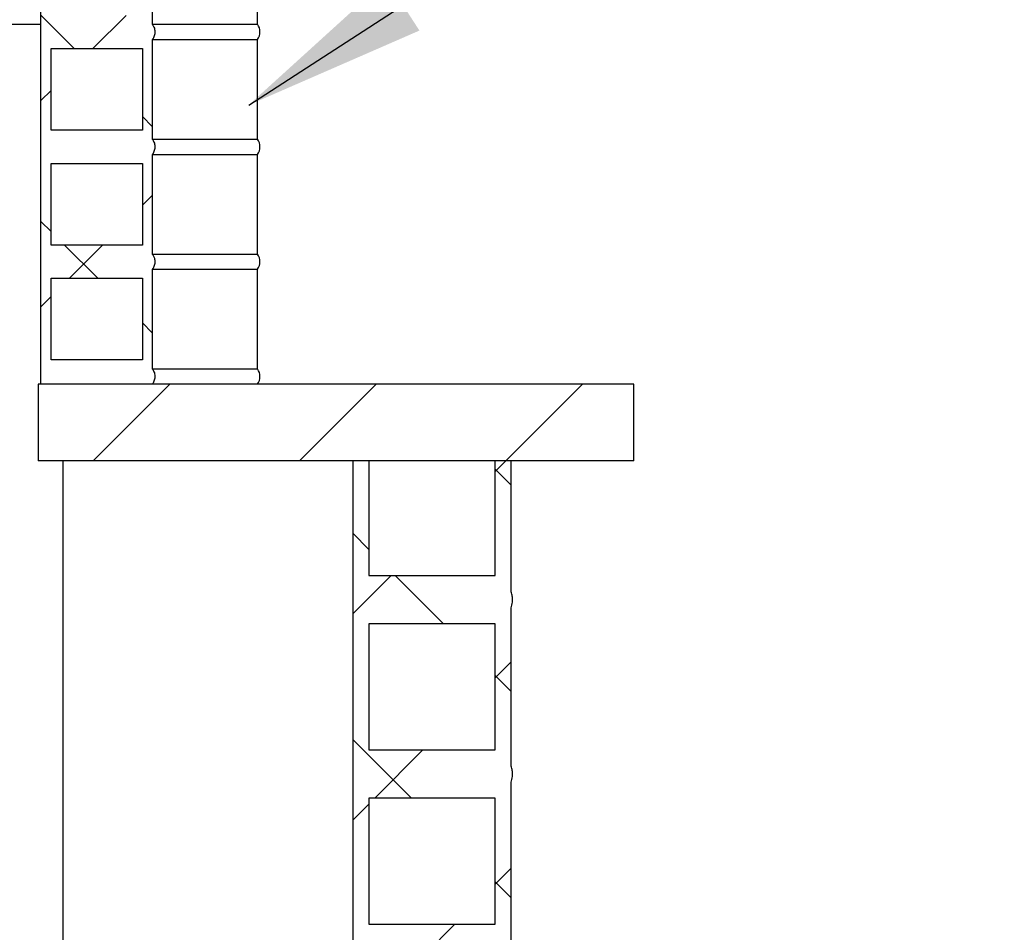
# Model space of a CAD drawing. Units: millimetres. Extents: x 500 to 20502, y 500 to 14350.
# Drawn here: x 6329 to 7400, y 9937 to 10930 of the extents above; entities that cross this region are included whole.
import ezdxf

# ---------------------------------------------------------------- set-up
doc = ezdxf.new("R2010")
doc.units = ezdxf.units.MM
doc.header["$LTSCALE"] = 50
doc.linetypes.add('SLD-Solid', pattern=[0])
doc.styles.get("Standard").update_dxf_attribs({"font": 'arial.ttf'})
doc.dimstyles.new('SLDDIMSTYLE0', dxfattribs={"dimtxt": 0.18, "dimasz": 200, "dimexe": 0, "dimexo": 0.0625, "dimgap": 0, "dimtad": 0, "dimtih": 1, "dimtoh": 1, "dimdec": 0, "dimrnd": 1e-09, "dimzin": 0, "dimdsep": 46, "dimtxsty": 'Standard', "dimsah": 1, "dimcen": 0.09, "dimadec": 0, "dimazin": 0, "dimtfac": 200, "dimtdec": 0, "dimtofl": 0, "dimtmove": 0, "dimatfit": 3, "dimfxl": 1, "dimfrac": 2, "dimtolj": 1, "dimtzin": 0, "dimarcsym": 0})
pattern_1 = [(45, (0, 0), (-112.2532015133644, 112.2532015133644), []), (135, (0, 0), (-112.2532015133644, -112.2532015133644), [])]

msp = doc.modelspace()

# ---------------------------------------------------------------- hatches: boundary and pattern name
at = {"linetype": 'SLD-Solid', "lineweight": 18}
h = msp.add_hatch(dxfattribs=at)
h.set_pattern_fill('ANSI37', scale=50, style=0)
h.set_pattern_definition(pattern_1)
edge = h.paths.add_edge_path(flags=0)
edge.add_line((6473.308896696199, 11300.14407370757), (6473.308896696199, 11408.4774070409))
edge.add_spline(control_points=[(6473.308896696199, 11408.4774070409), (6473.345863840552, 11408.52686175452), (6473.382523944256, 11408.57654748234), (6473.418871660043, 11408.62645922462), (6474.311619840889, 11409.85235791345), (6475.022865735667, 11411.23554096749), (6475.484307002816, 11412.68015124941), (6475.949494946242, 11414.13649105676), (6476.17115467599, 11415.69362986055), (6476.124480645109, 11417.22174863605), (6476.075762038457, 11418.81680730427), (6475.732710038186, 11420.42589291912), (6475.136322713523, 11421.90606446887), (6474.673144794194, 11423.05562407605), (6474.050922085473, 11424.15139077879), (6473.308896696199, 11425.14407370757)], knot_values=[0.0003853254480857597, 0.0003853254480857597, 0.0003853254480857597, 0.0003853254480857597, 0.0004519664686469107, 0.0004519664686469107, 0.0004519664686469107, 0.002109052760087568, 0.002109052760087568, 0.002109052760087568, 0.003781574153055071, 0.003781574153055071, 0.003781574153055071, 0.005529448355301513, 0.005529448355301513, 0.005529448355301513, 0.006884185613876805, 0.006884185613876805, 0.006884185613876805, 0.006884185613876805], weights=[1, 1, 1, 1, 1, 1, 1, 1, 1, 1, 1, 1, 1, 1, 1, 1], degree=3, periodic=0)
edge.add_line((6473.308896696199, 11425.14407370757), (6473.308896696199, 11533.4774070409))
edge.add_line((6473.308896696199, 11533.4774070409), (6352.111368472089, 11533.4774070409))
edge.add_line((6352.111368472089, 11533.4774070409), (6352.111368471941, 10533.4774070409))
edge.add_line((6352.111368471941, 10533.4774070409), (6473.30889669619, 10533.4774070409))
edge.add_spline(control_points=[(6473.30889669619, 10533.4774070409), (6473.345863840541, 10533.52686175452), (6473.382523944246, 10533.57654748234), (6473.418871660033, 10533.62645922462), (6474.311619840879, 10534.85235791345), (6475.022865735657, 10536.23554096748), (6475.484307002805, 10537.68015124941), (6475.949494946231, 10539.13649105676), (6476.171154675981, 10540.69362986055), (6476.124480645099, 10542.22174863605), (6476.075762038448, 10543.81680730427), (6475.732710038176, 10545.42589291912), (6475.136322713513, 10546.90606446887), (6474.673144794184, 10548.05562407605), (6474.050922085464, 10549.15139077879), (6473.30889669619, 10550.14407370756)], knot_values=[0.0003853254480854473, 0.0003853254480854473, 0.0003853254480854473, 0.0003853254480854473, 0.0004519664686468415, 0.0004519664686468415, 0.0004519664686468415, 0.002109052760087477, 0.002109052760087477, 0.002109052760087477, 0.003781574153055028, 0.003781574153055028, 0.003781574153055028, 0.005529448355301439, 0.005529448355301439, 0.005529448355301439, 0.006884185613876973, 0.006884185613876973, 0.006884185613876973, 0.006884185613876973], weights=[1, 1, 1, 1, 1, 1, 1, 1, 1, 1, 1, 1, 1, 1, 1, 1], degree=3, periodic=0)
edge.add_line((6473.30889669619, 10550.14407370756), (6473.30889669619, 10658.4774070409))
edge.add_spline(control_points=[(6473.30889669619, 10658.4774070409), (6473.345863840544, 10658.52686175452), (6473.382523944248, 10658.57654748234), (6473.418871660035, 10658.62645922462), (6474.311619840881, 10659.85235791345), (6475.022865735659, 10661.23554096748), (6475.484307002807, 10662.68015124941), (6475.949494946234, 10664.13649105676), (6476.171154675982, 10665.69362986055), (6476.124480645101, 10667.22174863605), (6476.075762038449, 10668.81680730427), (6475.732710038177, 10670.42589291912), (6475.136322713515, 10671.90606446887), (6474.673144794186, 10673.05562407605), (6474.050922085466, 10674.15139077879), (6473.30889669619, 10675.14407370756)], knot_values=[0.0003853254480854478, 0.0003853254480854478, 0.0003853254480854478, 0.0003853254480854478, 0.0004519664686469107, 0.0004519664686469107, 0.0004519664686469107, 0.002109052760087565, 0.002109052760087565, 0.002109052760087565, 0.003781574153055066, 0.003781574153055066, 0.003781574153055066, 0.005529448355301463, 0.005529448355301463, 0.005529448355301463, 0.006884185613876996, 0.006884185613876996, 0.006884185613876996, 0.006884185613876996], weights=[1, 1, 1, 1, 1, 1, 1, 1, 1, 1, 1, 1, 1, 1, 1, 1], degree=3, periodic=0)
edge.add_line((6473.308896696192, 10675.14407370756), (6473.308896696192, 10783.4774070409))
edge.add_spline(control_points=[(6473.308896696192, 10783.4774070409), (6473.345863840545, 10783.52686175452), (6473.38252394425, 10783.57654748234), (6473.418871660037, 10783.62645922462), (6474.311619840885, 10784.85235791345), (6475.022865735662, 10786.23554096749), (6475.48430700281, 10787.68015124941), (6475.949494946237, 10789.13649105676), (6476.171154675984, 10790.69362986056), (6476.124480645102, 10792.22174863605), (6476.075762038451, 10793.81680730427), (6475.732710038179, 10795.42589291912), (6475.136322713516, 10796.90606446887), (6474.673144794187, 10798.05562407605), (6474.050922085467, 10799.15139077879), (6473.308896696192, 10800.14407370757)], knot_values=[0.0003853254480856206, 0.0003853254480856206, 0.0003853254480856206, 0.0003853254480856206, 0.0004519664686478823, 0.0004519664686478823, 0.0004519664686478823, 0.002109052760089331, 0.002109052760089331, 0.002109052760089331, 0.003781574153056769, 0.003781574153056769, 0.003781574153056769, 0.005529448355302294, 0.005529448355302294, 0.005529448355302294, 0.006884185613876903, 0.006884185613876903, 0.006884185613876903, 0.006884185613876903], weights=[1, 1, 1, 1, 1, 1, 1, 1, 1, 1, 1, 1, 1, 1, 1, 1], degree=3, periodic=0)
edge.add_line((6473.308896696193, 10800.14407370757), (6473.308896696193, 10908.4774070409))
edge.add_spline(control_points=[(6473.308896696193, 10908.4774070409), (6473.345863840546, 10908.52686175452), (6473.382523944251, 10908.57654748234), (6473.41887166004, 10908.62645922462), (6474.311619840886, 10909.85235791345), (6475.022865735664, 10911.23554096749), (6475.484307002812, 10912.68015124941), (6475.949494946239, 10914.13649105676), (6476.171154675986, 10915.69362986056), (6476.124480645104, 10917.22174863605), (6476.075762038452, 10918.81680730427), (6475.73271003818, 10920.42589291912), (6475.136322713518, 10921.90606446887), (6474.673144794188, 10923.05562407605), (6474.050922085468, 10924.15139077879), (6473.308896696193, 10925.14407370757)], knot_values=[0.0003853254480853782, 0.0003853254480853782, 0.0003853254480853782, 0.0003853254480853782, 0.0004519664686479513, 0.0004519664686479513, 0.0004519664686479513, 0.00210905276008939, 0.00210905276008939, 0.00210905276008939, 0.003781574153056817, 0.003781574153056817, 0.003781574153056817, 0.005529448355302411, 0.005529448355302411, 0.005529448355302411, 0.006884185613876935, 0.006884185613876935, 0.006884185613876935, 0.006884185613876935], weights=[1, 1, 1, 1, 1, 1, 1, 1, 1, 1, 1, 1, 1, 1, 1, 1], degree=3, periodic=0)
edge.add_line((6473.308896696195, 10925.14407370757), (6473.308896696196, 11033.4774070409))
edge.add_spline(control_points=[(6473.308896696195, 11033.4774070409), (6473.345863840546, 11033.52686175452), (6473.38252394425, 11033.57654748234), (6473.418871660037, 11033.62645922462), (6474.311619840885, 11034.85235791345), (6475.022865735664, 11036.23554096748), (6475.484307002812, 11037.68015124941), (6475.949494946239, 11039.13649105676), (6476.171154675987, 11040.69362986055), (6476.124480645105, 11042.22174863605), (6476.075762038455, 11043.81680730427), (6475.732710038184, 11045.42589291912), (6475.136322713522, 11046.90606446887), (6474.673144794192, 11048.05562407605), (6474.050922085471, 11049.15139077879), (6473.308896696196, 11050.14407370757)], knot_values=[0.0003853254480858983, 0.0003853254480858983, 0.0003853254480858983, 0.0003853254480858983, 0.0004519664686469797, 0.0004519664686469797, 0.0004519664686469797, 0.002109052760088734, 0.002109052760088734, 0.002109052760088734, 0.003781574153056266, 0.003781574153056266, 0.003781574153056266, 0.00552944835530168, 0.00552944835530168, 0.00552944835530168, 0.006884185613877958, 0.006884185613877958, 0.006884185613877958, 0.006884185613877958], weights=[1, 1, 1, 1, 1, 1, 1, 1, 1, 1, 1, 1, 1, 1, 1, 1], degree=3, periodic=0)
edge.add_line((6473.308896696196, 11050.14407370757), (6473.308896696198, 11158.4774070409))
edge.add_spline(control_points=[(6473.308896696198, 11158.4774070409), (6473.345863840549, 11158.52686175452), (6473.382523944253, 11158.57654748234), (6473.418871660039, 11158.62645922462), (6474.311619840886, 11159.85235791345), (6475.022865735665, 11161.23554096748), (6475.484307002815, 11162.68015124941), (6475.949494946241, 11164.13649105676), (6476.171154675989, 11165.69362986055), (6476.124480645107, 11167.22174863605), (6476.075762038457, 11168.81680730427), (6475.732710038184, 11170.42589291912), (6475.136322713522, 11171.90606446887), (6474.673144794192, 11173.05562407605), (6474.050922085473, 11174.15139077879), (6473.308896696198, 11175.14407370757)], knot_values=[0.000385325448085448, 0.000385325448085448, 0.000385325448085448, 0.000385325448085448, 0.0004519664686458008, 0.0004519664686458008, 0.0004519664686458008, 0.002109052760087595, 0.002109052760087595, 0.002109052760087595, 0.003781574153055095, 0.003781574153055095, 0.003781574153055095, 0.005529448355301533, 0.005529448355301533, 0.005529448355301533, 0.006884185613877086, 0.006884185613877086, 0.006884185613877086, 0.006884185613877086], weights=[1, 1, 1, 1, 1, 1, 1, 1, 1, 1, 1, 1, 1, 1, 1, 1], degree=3, periodic=0)
edge.add_line((6473.308896696198, 11175.14407370757), (6473.308896696199, 11283.4774070409))
edge.add_spline(control_points=[(6473.308896696199, 11283.4774070409), (6473.34586384055, 11283.52686175452), (6473.382523944254, 11283.57654748234), (6473.418871660042, 11283.62645922462), (6474.311619840889, 11284.85235791345), (6475.022865735667, 11286.23554096749), (6475.484307002815, 11287.68015124941), (6475.949494946242, 11289.13649105676), (6476.17115467599, 11290.69362986055), (6476.124480645109, 11292.22174863605), (6476.075762038457, 11293.81680730427), (6475.732710038184, 11295.42589291912), (6475.136322713523, 11296.90606446887), (6474.673144794194, 11298.05562407605), (6474.050922085473, 11299.15139077879), (6473.308896696199, 11300.14407370757)], knot_values=[0.0003853254480854473, 0.0003853254480854473, 0.0003853254480854473, 0.0003853254480854473, 0.0004519664686468415, 0.0004519664686468415, 0.0004519664686468415, 0.00210905276008751, 0.00210905276008751, 0.00210905276008751, 0.003781574153055025, 0.003781574153055025, 0.003781574153055025, 0.005529448355301479, 0.005529448355301479, 0.005529448355301479, 0.006884185613876914, 0.006884185613876914, 0.006884185613876914, 0.006884185613876914], weights=[1, 1, 1, 1, 1, 1, 1, 1, 1, 1, 1, 1, 1, 1, 1, 1], degree=3, periodic=0)
h.paths.add_polyline_path([(6462.545012108305, 11434.86629592979), (6363.112456582365, 11434.86629592979), (6363.112456582365, 11523.75518481868), (6462.545012108303, 11523.75518481868)], flags=0)
h.paths.add_polyline_path([(6462.545012108303, 11309.86629592979), (6363.112456582365, 11309.86629592979), (6363.112456582364, 11398.75518481868), (6462.545012108303, 11398.75518481868)], flags=0)
h.paths.add_polyline_path([(6462.545012108303, 11184.86629592979), (6363.112456582364, 11184.86629592979), (6363.112456582364, 11273.75518481868), (6462.545012108303, 11273.75518481868)], flags=0)
h.paths.add_polyline_path([(6462.545012108302, 11059.86629592979), (6363.112456582362, 11059.86629592979), (6363.112456582362, 11148.75518481868), (6462.545012108302, 11148.75518481868)], flags=0)
h.paths.add_polyline_path([(6462.545012108299, 10934.86629592979), (6363.112456582361, 10934.86629592979), (6363.112456582361, 11023.75518481868), (6462.5450121083, 11023.75518481868)], flags=0)
h.paths.add_polyline_path([(6462.545012108298, 10809.86629592979), (6363.112456582359, 10809.86629592979), (6363.112456582359, 10898.75518481868), (6462.545012108298, 10898.75518481868)], flags=0)
h.paths.add_polyline_path([(6462.545012108297, 10684.86629592979), (6363.112456582358, 10684.86629592979), (6363.112456582358, 10773.75518481868), (6462.545012108297, 10773.75518481868)], flags=0)
h.paths.add_polyline_path([(6462.545012108295, 10559.86629592979), (6363.112456582355, 10559.86629592979), (6363.112456582355, 10648.75518481868), (6462.545012108295, 10648.75518481868)], flags=0)
h = msp.add_hatch(dxfattribs=at)
h.set_pattern_fill('ANSI34', scale=50, style=0)
h.set_pattern_definition([(45, (0, 0), (-673.5192090801866, 673.5192090801866), []), (45, (224.5065, 0), (-673.5192090801866, 673.5192090801866), []), (45, (449.013, 0), (-673.5192090801866, 673.5192090801866), []), (45, (673.52, 0), (-673.5192090801866, 673.5192090801866), [])])
h.paths.add_polyline_path([(6348.963105968386, 10450.14407370756), (6997.107638077353, 10450.14407370756), (6997.107638077353, 10533.4774070409), (6348.963105968386, 10533.4774070409)], flags=0)
h = msp.add_hatch(dxfattribs=at)
h.set_pattern_fill('ANSI37', scale=50, style=0)
h.set_pattern_definition(pattern_1)
edge = h.paths.add_edge_path(flags=0)
edge.add_spline(control_points=[(6863.742953417415, 10290.14407370756), (6864.433012544444, 10292.08002169982), (6864.895629923963, 10294.11214639401), (6865.111568405988, 10296.15602672307), (6865.418039309605, 10299.05680589617), (6865.227877807572, 10302.05050781958), (6864.556847604229, 10304.88919813239), (6864.336570624413, 10305.82104609636), (6864.064447181961, 10306.74212895586), (6863.742953417416, 10307.64407370757)], knot_values=[0.02614507189872338, 0.02614507189872338, 0.02614507189872338, 0.02614507189872338, 0.02836196856636826, 0.02836196856636826, 0.02836196856636826, 0.03151224730156654, 0.03151224730156654, 0.03151224730156654, 0.03253971814244447, 0.03253971814244447, 0.03253971814244447, 0.03253971814244447], weights=[1, 1, 1, 1, 1, 1, 1, 1, 1, 1], degree=3, periodic=0)
edge.add_line((6863.742953417418, 10307.64407370757), (6863.742953417418, 10450.14407370756))
edge.add_line((6863.742953417418, 10450.14407370756), (6846.238542777033, 10450.14407370756))
edge.add_line((6846.238542777033, 10450.14407370756), (6846.238542777033, 10325.14407370756))
edge.add_line((6846.238542777033, 10325.14407370756), (6708.979006965274, 10325.14407370756))
edge.add_line((6708.979006965274, 10325.14407370756), (6708.979006965274, 10450.14407370756))
edge.add_line((6708.979006965274, 10450.14407370756), (6691.473869536278, 10450.14407370756))
edge.add_line((6691.473869536278, 10450.14407370756), (6691.473869536078, 4977.921851485343))
edge.add_line((6691.473869536078, 4977.921851485343), (6863.742953417361, 4977.921851485343))
edge.add_spline(control_points=[(6863.742953417361, 4977.921851485343), (6864.433012544389, 4979.857799477595), (6864.895629923907, 4981.889924171793), (6865.111568405932, 4983.933804500844), (6865.418039309549, 4986.834583673942), (6865.227877807517, 4989.828285597361), (6864.556847604175, 4992.666975910173), (6864.336570624358, 4993.598823874136), (6864.064447181906, 4994.519906733634), (6863.742953417361, 4995.421851485343)], knot_values=[0.02614507189872343, 0.02614507189872343, 0.02614507189872343, 0.02614507189872343, 0.02836196856636833, 0.02836196856636833, 0.02836196856636833, 0.03151224730156661, 0.03151224730156661, 0.03151224730156661, 0.03253971814244458, 0.03253971814244458, 0.03253971814244458, 0.03253971814244458], weights=[1, 1, 1, 1, 1, 1, 1, 1, 1, 1], degree=3, periodic=0)
edge.add_line((6863.742953417363, 4995.421851485343), (6863.742953417363, 5167.644073707567))
edge.add_spline(control_points=[(6863.742953417363, 5167.644073707567), (6864.433012544391, 5169.58002169982), (6864.89562992391, 5171.612146394015), (6865.111568405935, 5173.656026723067), (6865.418039309552, 5176.556805896167), (6865.22787780752, 5179.550507819586), (6864.556847604176, 5182.389198132398), (6864.336570624359, 5183.32104609636), (6864.064447181909, 5184.242128955859), (6863.742953417363, 5185.144073707567)], knot_values=[0.02614507189872322, 0.02614507189872322, 0.02614507189872322, 0.02614507189872322, 0.02836196856636811, 0.02836196856636811, 0.02836196856636811, 0.03151224730156638, 0.03151224730156638, 0.03151224730156638, 0.03253971814244431, 0.03253971814244431, 0.03253971814244431, 0.03253971814244431], weights=[1, 1, 1, 1, 1, 1, 1, 1, 1, 1], degree=3, periodic=0)
edge.add_line((6863.742953417363, 5185.144073707567), (6863.742953417365, 5357.366295929789))
edge.add_spline(control_points=[(6863.742953417363, 5357.366295929789), (6864.433012544392, 5359.302243922041), (6864.895629923912, 5361.334368616239), (6865.111568405938, 5363.378248945291), (6865.418039309554, 5366.279028118392), (6865.22787780752, 5369.27273004181), (6864.556847604178, 5372.111420354622), (6864.33657062436, 5373.043268318582), (6864.06444718191, 5373.964351178081), (6863.742953417365, 5374.866295929789)], knot_values=[0.02614507189872214, 0.02614507189872214, 0.02614507189872214, 0.02614507189872214, 0.02836196856636789, 0.02836196856636789, 0.02836196856636789, 0.03151224730156615, 0.03151224730156615, 0.03151224730156615, 0.03253971814244316, 0.03253971814244316, 0.03253971814244316, 0.03253971814244316], weights=[1, 1, 1, 1, 1, 1, 1, 1, 1, 1], degree=3, periodic=0)
edge.add_line((6863.742953417365, 5374.866295929789), (6863.742953417366, 5547.08851815201))
edge.add_spline(control_points=[(6863.742953417366, 5547.08851815201), (6864.433012544395, 5549.024466144263), (6864.895629923913, 5551.056590838459), (6865.111568405939, 5553.10047116751), (6865.418039309555, 5556.00125034061), (6865.227877807522, 5558.994952264029), (6864.556847604181, 5561.833642576841), (6864.336570624363, 5562.765490540804), (6864.064447181912, 5563.686573400302), (6863.742953417368, 5564.588518152011)], knot_values=[0.026145071898723, 0.026145071898723, 0.026145071898723, 0.026145071898723, 0.02836196856636786, 0.02836196856636786, 0.02836196856636786, 0.03151224730156607, 0.03151224730156607, 0.03151224730156607, 0.03253971814244402, 0.03253971814244402, 0.03253971814244402, 0.03253971814244402], weights=[1, 1, 1, 1, 1, 1, 1, 1, 1, 1], degree=3, periodic=0)
edge.add_line((6863.742953417368, 5564.588518152011), (6863.742953417368, 5736.810740374232))
edge.add_spline(control_points=[(6863.742953417368, 5736.810740374232), (6864.433012544397, 5738.746688366485), (6864.895629923916, 5740.778813060681), (6865.11156840594, 5742.822693389735), (6865.418039309558, 5745.723472562834), (6865.227877807524, 5748.717174486253), (6864.556847604182, 5751.555864799066), (6864.336570624365, 5752.487712763025), (6864.064447181914, 5753.408795622524), (6863.742953417369, 5754.310740374232)], knot_values=[0.02614507189872226, 0.02614507189872226, 0.02614507189872226, 0.02614507189872226, 0.02836196856636802, 0.02836196856636802, 0.02836196856636802, 0.0315122473015663, 0.0315122473015663, 0.0315122473015663, 0.03253971814244332, 0.03253971814244332, 0.03253971814244332, 0.03253971814244332], weights=[1, 1, 1, 1, 1, 1, 1, 1, 1, 1], degree=3, periodic=0)
edge.add_line((6863.742953417369, 5754.310740374232), (6863.742953417371, 5926.532962596453))
edge.add_spline(control_points=[(6863.742953417371, 5926.532962596453), (6864.433012544398, 5928.468910588706), (6864.895629923917, 5930.501035282902), (6865.111568405943, 5932.544915611954), (6865.418039309559, 5935.445694785053), (6865.227877807527, 5938.439396708472), (6864.556847604184, 5941.278087021285), (6864.336570624368, 5942.209934985247), (6864.064447181915, 5943.131017844746), (6863.742953417371, 5944.032962596454)], knot_values=[0.02614507189872323, 0.02614507189872323, 0.02614507189872323, 0.02614507189872323, 0.02836196856636812, 0.02836196856636812, 0.02836196856636812, 0.0315122473015664, 0.0315122473015664, 0.0315122473015664, 0.03253971814244432, 0.03253971814244432, 0.03253971814244432, 0.03253971814244432], weights=[1, 1, 1, 1, 1, 1, 1, 1, 1, 1], degree=3, periodic=0)
edge.add_line((6863.742953417372, 5944.032962596454), (6863.742953417372, 6116.255184818678))
edge.add_spline(control_points=[(6863.742953417373, 6116.255184818678), (6864.433012544402, 6118.19113281093), (6864.89562992392, 6120.223257505127), (6865.111568405945, 6122.267137834178), (6865.418039309562, 6125.167917007278), (6865.22787780753, 6128.161618930697), (6864.556847604186, 6131.000309243509), (6864.336570624369, 6131.93215720747), (6864.064447181918, 6132.85324006697), (6863.742953417373, 6133.755184818679)], knot_values=[0.02614507189872324, 0.02614507189872324, 0.02614507189872324, 0.02614507189872324, 0.02836196856636812, 0.02836196856636812, 0.02836196856636812, 0.0315122473015664, 0.0315122473015664, 0.0315122473015664, 0.03253971814244432, 0.03253971814244432, 0.03253971814244432, 0.03253971814244432], weights=[1, 1, 1, 1, 1, 1, 1, 1, 1, 1], degree=3, periodic=0)
edge.add_line((6863.742953417374, 6133.755184818679), (6863.742953417374, 6305.977407040899))
edge.add_spline(control_points=[(6863.742953417373, 6305.977407040899), (6864.433012544402, 6307.913355033153), (6864.895629923922, 6309.945479727349), (6865.111568405948, 6311.989360056403), (6865.418039309563, 6314.890139229502), (6865.227877807531, 6317.88384115292), (6864.556847604188, 6320.722531465732), (6864.33657062437, 6321.654379429693), (6864.06444718192, 6322.575462289192), (6863.742953417374, 6323.4774070409)], knot_values=[0.02614507189872231, 0.02614507189872231, 0.02614507189872231, 0.02614507189872231, 0.02836196856636803, 0.02836196856636803, 0.02836196856636803, 0.03151224730156632, 0.03151224730156632, 0.03151224730156632, 0.03253971814244334, 0.03253971814244334, 0.03253971814244334, 0.03253971814244334], weights=[1, 1, 1, 1, 1, 1, 1, 1, 1, 1], degree=3, periodic=0)
edge.add_line((6863.742953417376, 6323.4774070409), (6863.742953417376, 6495.699629263121))
edge.add_spline(control_points=[(6863.742953417376, 6495.699629263121), (6864.433012544405, 6497.635577255372), (6864.895629923924, 6499.66770194957), (6865.111568405949, 6501.711582278622), (6865.418039309567, 6504.612361451721), (6865.227877807533, 6507.60606337514), (6864.556847604191, 6510.444753687952), (6864.336570624373, 6511.376601651914), (6864.064447181922, 6512.297684511413), (6863.742953417377, 6513.199629263122)], knot_values=[0.02614507189872321, 0.02614507189872321, 0.02614507189872321, 0.02614507189872321, 0.02836196856636808, 0.02836196856636808, 0.02836196856636808, 0.03151224730156635, 0.03151224730156635, 0.03151224730156635, 0.03253971814244428, 0.03253971814244428, 0.03253971814244428, 0.03253971814244428], weights=[1, 1, 1, 1, 1, 1, 1, 1, 1, 1], degree=3, periodic=0)
edge.add_line((6863.742953417377, 6513.199629263122), (6863.742953417379, 6685.421851485343))
edge.add_spline(control_points=[(6863.742953417377, 6685.421851485343), (6864.433012544406, 6687.357799477596), (6864.895629923925, 6689.389924171793), (6865.111568405951, 6691.433804500846), (6865.418039309568, 6694.334583673945), (6865.227877807533, 6697.328285597363), (6864.556847604192, 6700.166975910175), (6864.336570624374, 6701.098823874137), (6864.064447181924, 6702.019906733634), (6863.742953417379, 6702.921851485344)], knot_values=[0.02614507189872214, 0.02614507189872214, 0.02614507189872214, 0.02614507189872214, 0.02836196856636791, 0.02836196856636791, 0.02836196856636791, 0.03151224730156617, 0.03151224730156617, 0.03151224730156617, 0.03253971814244318, 0.03253971814244318, 0.03253971814244318, 0.03253971814244318], weights=[1, 1, 1, 1, 1, 1, 1, 1, 1, 1], degree=3, periodic=0)
edge.add_line((6863.742953417379, 6702.921851485344), (6863.742953417382, 6875.144073707566))
edge.add_spline(control_points=[(6863.74295341738, 6875.144073707566), (6864.433012544408, 6877.08002169982), (6864.895629923928, 6879.112146394017), (6865.111568405953, 6881.156026723071), (6865.41803930957, 6884.05680589617), (6865.227877807537, 6887.050507819587), (6864.556847604194, 6889.8891981324), (6864.336570624377, 6890.821046096361), (6864.064447181925, 6891.742128955859), (6863.742953417382, 6892.644073707568)], knot_values=[0.02614507189872244, 0.02614507189872244, 0.02614507189872244, 0.02614507189872244, 0.02836196856636822, 0.02836196856636822, 0.02836196856636822, 0.0315122473015665, 0.0315122473015665, 0.0315122473015665, 0.03253971814244352, 0.03253971814244352, 0.03253971814244352, 0.03253971814244352], weights=[1, 1, 1, 1, 1, 1, 1, 1, 1, 1], degree=3, periodic=0)
edge.add_line((6863.742953417382, 6892.644073707568), (6863.742953417382, 7064.866295929788))
edge.add_spline(control_points=[(6863.742953417382, 7064.866295929788), (6864.43301254441, 7066.80224392204), (6864.89562992393, 7068.834368616238), (6865.111568405954, 7070.87824894529), (6865.418039309572, 7073.779028118389), (6865.22787780754, 7076.772730041806), (6864.556847604196, 7079.611420354619), (6864.336570624379, 7080.543268318582), (6864.064447181928, 7081.464351178081), (6863.742953417383, 7082.36629592979)], knot_values=[0.02614507189872323, 0.02614507189872323, 0.02614507189872323, 0.02614507189872323, 0.0283619685663681, 0.0283619685663681, 0.0283619685663681, 0.03151224730156637, 0.03151224730156637, 0.03151224730156637, 0.03253971814244429, 0.03253971814244429, 0.03253971814244429, 0.03253971814244429], weights=[1, 1, 1, 1, 1, 1, 1, 1, 1, 1], degree=3, periodic=0)
edge.add_line((6863.742953417384, 7082.36629592979), (6863.742953417384, 7254.58851815201))
edge.add_spline(control_points=[(6863.742953417384, 7254.58851815201), (6864.433012544413, 7256.524466144264), (6864.895629923931, 7258.556590838461), (6865.111568405957, 7260.600471167514), (6865.418039309573, 7263.501250340613), (6865.227877807541, 7266.494952264031), (6864.556847604197, 7269.333642576843), (6864.336570624379, 7270.265490540804), (6864.06444718193, 7271.186573400302), (6863.742953417384, 7272.088518152012)], knot_values=[0.02614507189872228, 0.02614507189872228, 0.02614507189872228, 0.02614507189872228, 0.02836196856636801, 0.02836196856636801, 0.02836196856636801, 0.03151224730156629, 0.03151224730156629, 0.03151224730156629, 0.0325397181424433, 0.0325397181424433, 0.0325397181424433, 0.0325397181424433], weights=[1, 1, 1, 1, 1, 1, 1, 1, 1, 1], degree=3, periodic=0)
edge.add_line((6863.742953417386, 7272.088518152012), (6863.742953417386, 7444.310740374232))
edge.add_spline(control_points=[(6863.742953417387, 7444.310740374232), (6864.433012544415, 7446.246688366484), (6864.895629923933, 7448.278813060681), (6865.111568405959, 7450.322693389732), (6865.418039309576, 7453.223472562832), (6865.227877807543, 7456.21717448625), (6864.5568476042, 7459.055864799062), (6864.336570624384, 7459.987712763025), (6864.064447181932, 7460.908795622524), (6863.742953417387, 7461.810740374233)], knot_values=[0.02614507189872339, 0.02614507189872339, 0.02614507189872339, 0.02614507189872339, 0.02836196856636828, 0.02836196856636828, 0.02836196856636828, 0.03151224730156656, 0.03151224730156656, 0.03151224730156656, 0.03253971814244452, 0.03253971814244452, 0.03253971814244452, 0.03253971814244452], weights=[1, 1, 1, 1, 1, 1, 1, 1, 1, 1], degree=3, periodic=0)
edge.add_line((6863.742953417387, 7461.810740374233), (6863.742953417389, 7634.032962596453))
edge.add_spline(control_points=[(6863.742953417387, 7634.032962596453), (6864.433012544416, 7635.968910588707), (6864.895629923935, 7638.001035282904), (6865.111568405961, 7640.044915611957), (6865.418039309578, 7642.945694785056), (6865.227877807545, 7645.939396708474), (6864.556847604202, 7648.778087021286), (6864.336570624385, 7649.709934985248), (6864.064447181933, 7650.631017844746), (6863.742953417389, 7651.532962596455)], knot_values=[0.02614507189872238, 0.02614507189872238, 0.02614507189872238, 0.02614507189872238, 0.02836196856636816, 0.02836196856636816, 0.02836196856636816, 0.03151224730156642, 0.03151224730156642, 0.03151224730156642, 0.03253971814244343, 0.03253971814244343, 0.03253971814244343, 0.03253971814244343], weights=[1, 1, 1, 1, 1, 1, 1, 1, 1, 1], degree=3, periodic=0)
edge.add_line((6863.74295341739, 7651.532962596455), (6863.74295341739, 7823.755184818678))
edge.add_spline(control_points=[(6863.74295341739, 7823.755184818678), (6864.433012544418, 7825.691132810932), (6864.895629923938, 7827.723257505128), (6865.111568405962, 7829.76713783418), (6865.41803930958, 7832.66791700728), (6865.227877807546, 7835.661618930699), (6864.556847604204, 7838.500309243511), (6864.336570624387, 7839.432157207472), (6864.064447181935, 7840.353240066969), (6863.742953417392, 7841.255184818679)], knot_values=[0.02614507189872219, 0.02614507189872219, 0.02614507189872219, 0.02614507189872219, 0.02836196856636796, 0.02836196856636796, 0.02836196856636796, 0.03151224730156622, 0.03151224730156622, 0.03151224730156622, 0.03253971814244323, 0.03253971814244323, 0.03253971814244323, 0.03253971814244323], weights=[1, 1, 1, 1, 1, 1, 1, 1, 1, 1], degree=3, periodic=0)
edge.add_line((6863.742953417392, 7841.255184818679), (6863.742953417393, 8013.477407040899))
edge.add_spline(control_points=[(6863.742953417393, 8013.477407040899), (6864.433012544421, 8015.413355033152), (6864.89562992394, 8017.445479727349), (6865.111568405964, 8019.4893600564), (6865.418039309581, 8022.390139229499), (6865.227877807549, 8025.383841152918), (6864.556847604205, 8028.22253146573), (6864.336570624389, 8029.154379429693), (6864.064447181939, 8030.075462289191), (6863.742953417394, 8030.9774070409)], knot_values=[0.02614507189872304, 0.02614507189872304, 0.02614507189872304, 0.02614507189872304, 0.02836196856636791, 0.02836196856636791, 0.02836196856636791, 0.03151224730156613, 0.03151224730156613, 0.03151224730156613, 0.03253971814244409, 0.03253971814244409, 0.03253971814244409, 0.03253971814244409], weights=[1, 1, 1, 1, 1, 1, 1, 1, 1, 1], degree=3, periodic=0)
edge.add_line((6863.742953417393, 8030.9774070409), (6863.742953417394, 8203.199629263121))
edge.add_spline(control_points=[(6863.742953417394, 8203.199629263121), (6864.433012544423, 8205.135577255374), (6864.895629923943, 8207.167701949573), (6865.111568405967, 8209.211582278625), (6865.418039309584, 8212.112361451724), (6865.227877807551, 8215.106063375142), (6864.556847604208, 8217.944753687954), (6864.336570624391, 8218.876601651915), (6864.064447181939, 8219.797684511412), (6863.742953417395, 8220.699629263123)], knot_values=[0.02614507189872229, 0.02614507189872229, 0.02614507189872229, 0.02614507189872229, 0.02836196856636805, 0.02836196856636805, 0.02836196856636805, 0.03151224730156631, 0.03151224730156631, 0.03151224730156631, 0.03253971814244332, 0.03253971814244332, 0.03253971814244332, 0.03253971814244332], weights=[1, 1, 1, 1, 1, 1, 1, 1, 1, 1], degree=3, periodic=0)
edge.add_line((6863.742953417395, 8220.699629263123), (6863.742953417395, 8392.921851485342))
edge.add_spline(control_points=[(6863.742953417395, 8392.921851485342), (6864.433012544424, 8394.857799477595), (6864.895629923943, 8396.889924171792), (6865.111568405969, 8398.933804500844), (6865.418039309586, 8401.834583673943), (6865.227877807553, 8404.828285597361), (6864.55684760421, 8407.666975910173), (6864.336570624394, 8408.598823874136), (6864.064447181941, 8409.519906733634), (6863.742953417397, 8410.421851485344)], knot_values=[0.02614507189872328, 0.02614507189872328, 0.02614507189872328, 0.02614507189872328, 0.02836196856636818, 0.02836196856636818, 0.02836196856636818, 0.03151224730156647, 0.03151224730156647, 0.03151224730156647, 0.0325397181424444, 0.0325397181424444, 0.0325397181424444, 0.0325397181424444], weights=[1, 1, 1, 1, 1, 1, 1, 1, 1, 1], degree=3, periodic=0)
edge.add_line((6863.742953417397, 8410.421851485344), (6863.742953417398, 8582.644073707565))
edge.add_spline(control_points=[(6863.742953417398, 8582.644073707565), (6864.433012544427, 8584.580021699818), (6864.895629923945, 8586.612146394016), (6865.111568405971, 8588.656026723069), (6865.418039309587, 8591.556805896167), (6865.227877807554, 8594.550507819586), (6864.556847604211, 8597.389198132398), (6864.336570624394, 8598.321046096358), (6864.064447181944, 8599.242128955855), (6863.7429534174, 8600.144073707566)], knot_values=[0.02614507189872209, 0.02614507189872209, 0.02614507189872209, 0.02614507189872209, 0.02836196856636783, 0.02836196856636783, 0.02836196856636783, 0.03151224730156608, 0.03151224730156608, 0.03151224730156608, 0.0325397181424431, 0.0325397181424431, 0.0325397181424431, 0.0325397181424431], weights=[1, 1, 1, 1, 1, 1, 1, 1, 1, 1], degree=3, periodic=0)
edge.add_line((6863.7429534174, 8600.144073707566), (6863.7429534174, 8772.366295929789))
edge.add_spline(control_points=[(6863.7429534174, 8772.366295929789), (6864.433012544428, 8774.302243922042), (6864.895629923948, 8776.33436861624), (6865.111568405972, 8778.378248945291), (6865.418039309589, 8781.279028118392), (6865.227877807556, 8784.272730041808), (6864.556847604214, 8787.11142035462), (6864.336570624397, 8788.043268318583), (6864.064447181944, 8788.96435117808), (6863.742953417401, 8789.866295929789)], knot_values=[0.02614507189872245, 0.02614507189872245, 0.02614507189872245, 0.02614507189872245, 0.02836196856636818, 0.02836196856636818, 0.02836196856636818, 0.03151224730156645, 0.03151224730156645, 0.03151224730156645, 0.03253971814244347, 0.03253971814244347, 0.03253971814244347, 0.03253971814244347], weights=[1, 1, 1, 1, 1, 1, 1, 1, 1, 1], degree=3, periodic=0)
edge.add_line((6863.742953417401, 8789.866295929789), (6863.742953417403, 8962.08851815201))
edge.add_spline(control_points=[(6863.742953417401, 8962.08851815201), (6864.433012544429, 8964.024466144263), (6864.895629923949, 8966.056590838458), (6865.111568405974, 8968.100471167512), (6865.418039309591, 8971.00125034061), (6865.227877807559, 8973.994952264029), (6864.556847604215, 8976.833642576841), (6864.336570624399, 8977.765490540804), (6864.064447181947, 8978.686573400302), (6863.742953417403, 8979.588518152012)], knot_values=[0.02614507189872338, 0.02614507189872338, 0.02614507189872338, 0.02614507189872338, 0.02836196856636828, 0.02836196856636828, 0.02836196856636828, 0.03151224730156657, 0.03151224730156657, 0.03151224730156657, 0.0325397181424445, 0.0325397181424445, 0.0325397181424445, 0.0325397181424445], weights=[1, 1, 1, 1, 1, 1, 1, 1, 1, 1], degree=3, periodic=0)
edge.add_line((6863.742953417403, 8979.588518152012), (6863.742953417403, 9151.810740374232))
edge.add_spline(control_points=[(6863.742953417403, 9151.810740374232), (6864.433012544432, 9153.746688366486), (6864.895629923952, 9155.778813060682), (6865.111568405977, 9157.822693389735), (6865.418039309594, 9160.723472562835), (6865.22787780756, 9163.717174486252), (6864.556847604217, 9166.555864799064), (6864.3365706244, 9167.487712763026), (6864.064447181949, 9168.408795622523), (6863.742953417405, 9169.310740374232)], knot_values=[0.02614507189872214, 0.02614507189872214, 0.02614507189872214, 0.02614507189872214, 0.02836196856636789, 0.02836196856636789, 0.02836196856636789, 0.03151224730156615, 0.03151224730156615, 0.03151224730156615, 0.03253971814244316, 0.03253971814244316, 0.03253971814244316, 0.03253971814244316], weights=[1, 1, 1, 1, 1, 1, 1, 1, 1, 1], degree=3, periodic=0)
edge.add_line((6863.742953417405, 9169.310740374232), (6863.742953417406, 9341.532962596453))
edge.add_spline(control_points=[(6863.742953417405, 9341.532962596453), (6864.433012544434, 9343.468910588706), (6864.895629923953, 9345.501035282901), (6865.111568405978, 9347.544915611956), (6865.418039309596, 9350.445694785054), (6865.227877807562, 9353.439396708472), (6864.55684760422, 9356.278087021285), (6864.336570624403, 9357.209934985247), (6864.064447181951, 9358.131017844746), (6863.742953417406, 9359.032962596455)], knot_values=[0.02614507189872316, 0.02614507189872316, 0.02614507189872316, 0.02614507189872316, 0.02836196856636803, 0.02836196856636803, 0.02836196856636803, 0.03151224730156626, 0.03151224730156626, 0.03151224730156626, 0.03253971814244422, 0.03253971814244422, 0.03253971814244422, 0.03253971814244422], weights=[1, 1, 1, 1, 1, 1, 1, 1, 1, 1], degree=3, periodic=0)
edge.add_line((6863.742953417406, 9359.032962596455), (6863.74295341741, 9531.255184818676))
edge.add_spline(control_points=[(6863.742953417408, 9531.255184818678), (6864.433012544437, 9533.19113281093), (6864.895629923956, 9535.223257505126), (6865.111568405981, 9537.267137834178), (6865.418039309598, 9540.167917007278), (6865.227877807564, 9543.161618930695), (6864.556847604223, 9546.000309243507), (6864.336570624405, 9546.932157207471), (6864.064447181953, 9547.85324006697), (6863.74295341741, 9548.75518481868)], knot_values=[0.02614507189872345, 0.02614507189872345, 0.02614507189872345, 0.02614507189872345, 0.02836196856636811, 0.02836196856636811, 0.02836196856636811, 0.03151224730156638, 0.03151224730156638, 0.03151224730156638, 0.03253971814244431, 0.03253971814244431, 0.03253971814244431, 0.03253971814244431], weights=[1, 1, 1, 1, 1, 1, 1, 1, 1, 1], degree=3, periodic=0)
edge.add_line((6863.74295341741, 9548.75518481868), (6863.742953417411, 9720.977407040898))
edge.add_spline(control_points=[(6863.74295341741, 9720.977407040898), (6864.433012544438, 9722.913355033152), (6864.895629923957, 9724.94547972735), (6865.111568405982, 9726.989360056403), (6865.418039309599, 9729.890139229503), (6865.227877807566, 9732.88384115292), (6864.556847604224, 9735.722531465732), (6864.336570624406, 9736.654379429694), (6864.064447181956, 9737.57546228919), (6863.742953417411, 9738.4774070409)], knot_values=[0.02614507189872217, 0.02614507189872217, 0.02614507189872217, 0.02614507189872217, 0.02836196856636789, 0.02836196856636789, 0.02836196856636789, 0.03151224730156617, 0.03151224730156617, 0.03151224730156617, 0.03253971814244318, 0.03253971814244318, 0.03253971814244318, 0.03253971814244318], weights=[1, 1, 1, 1, 1, 1, 1, 1, 1, 1], degree=3, periodic=0)
edge.add_line((6863.742953417411, 9738.4774070409), (6863.742953417413, 9910.69962926312))
edge.add_spline(control_points=[(6863.742953417413, 9910.69962926312), (6864.433012544441, 9912.635577255374), (6864.895629923959, 9914.66770194957), (6865.111568405985, 9916.711582278622), (6865.418039309601, 9919.612361451722), (6865.22787780757, 9922.606063375139), (6864.556847604226, 9925.44475368795), (6864.336570624409, 9926.376601651915), (6864.064447181959, 9927.297684511414), (6863.742953417413, 9928.199629263123)], knot_values=[0.02614507189872339, 0.02614507189872339, 0.02614507189872339, 0.02614507189872339, 0.02836196856636829, 0.02836196856636829, 0.02836196856636829, 0.03151224730156656, 0.03151224730156656, 0.03151224730156656, 0.03253971814244453, 0.03253971814244453, 0.03253971814244453, 0.03253971814244453], weights=[1, 1, 1, 1, 1, 1, 1, 1, 1, 1], degree=3, periodic=0)
edge.add_line((6863.742953417413, 9928.199629263123), (6863.742953417413, 10100.42185148534))
edge.add_spline(control_points=[(6863.742953417413, 10100.42185148534), (6864.433012544442, 10102.3577994776), (6864.895629923962, 10104.38992417179), (6865.111568405986, 10106.43380450085), (6865.418039309604, 10109.33458367395), (6865.227877807572, 10112.32828559736), (6864.556847604228, 10115.16697591018), (6864.33657062441, 10116.09882387414), (6864.064447181959, 10117.01990673363), (6863.742953417415, 10117.92185148534)], knot_values=[0.02614507189872238, 0.02614507189872238, 0.02614507189872238, 0.02614507189872238, 0.02836196856636816, 0.02836196856636816, 0.02836196856636816, 0.03151224730156642, 0.03151224730156642, 0.03151224730156642, 0.03253971814244343, 0.03253971814244343, 0.03253971814244343, 0.03253971814244343], weights=[1, 1, 1, 1, 1, 1, 1, 1, 1, 1], degree=3, periodic=0)
edge.add_line((6863.742953417415, 10117.92185148534), (6863.742953417416, 10290.14407370756))
h.paths.add_polyline_path([(6708.979006965218, 5012.921851485343), (6708.979006965218, 5150.144073707566), (6846.238542776978, 5150.144073707566), (6846.238542776978, 5012.921851485343)], flags=0)
h.paths.add_polyline_path([(6708.979006965221, 5202.644073707567), (6708.979006965221, 5339.866295929789), (6846.23854277698, 5339.866295929789), (6846.23854277698, 5202.644073707567)], flags=0)
h.paths.add_polyline_path([(6708.979006965223, 5392.366295929789), (6708.979006965223, 5529.588518152011), (6846.238542776982, 5529.588518152011), (6846.238542776982, 5392.366295929789)], flags=0)
h.paths.add_polyline_path([(6708.979006965224, 5582.088518152011), (6708.979006965224, 5719.310740374232), (6846.238542776983, 5719.310740374232), (6846.238542776983, 5582.088518152011)], flags=0)
h.paths.add_polyline_path([(6708.979006965236, 6720.421851485342), (6708.979006965236, 6857.644073707565), (6846.238542776996, 6857.644073707565), (6846.238542776996, 6720.421851485342)], flags=0)
h.paths.add_polyline_path([(6708.979006965238, 6910.144073707566), (6708.979006965238, 7047.36629592979), (6846.238542776999, 7047.36629592979), (6846.238542776999, 6910.144073707566)], flags=0)
h.paths.add_polyline_path([(6708.979006965241, 7099.866295929788), (6708.979006965241, 7237.088518152012), (6846.238542777, 7237.088518152012), (6846.238542777, 7099.866295929788)], flags=0)
h.paths.add_polyline_path([(6708.979006965242, 7289.58851815201), (6708.979006965242, 7426.810740374233), (6846.238542777001, 7426.810740374233), (6846.238542777001, 7289.58851815201)], flags=0)
h.paths.add_polyline_path([(6708.979006965244, 7479.310740374232), (6708.979006965244, 7616.532962596455), (6846.238542777004, 7616.532962596455), (6846.238542777004, 7479.310740374232)], flags=0)
h.paths.add_polyline_path([(6708.979006965246, 7669.032962596453), (6708.979006965246, 7806.255184818677), (6846.238542777006, 7806.255184818677), (6846.238542777006, 7669.032962596453)], flags=0)
h.paths.add_polyline_path([(6708.979006965249, 7858.755184818678), (6708.979006965249, 7995.977407040901), (6846.238542777009, 7995.977407040901), (6846.238542777009, 7858.755184818678)], flags=0)
h.paths.add_polyline_path([(6708.97900696525, 8048.477407040899), (6708.97900696525, 8185.699629263123), (6846.23854277701, 8185.699629263123), (6846.23854277701, 8048.477407040899)], flags=0)
h.paths.add_polyline_path([(6708.979006965252, 8238.199629263121), (6708.979006965252, 8375.421851485344), (6846.238542777012, 8375.421851485344), (6846.238542777012, 8238.199629263121)], flags=0)
h.paths.add_polyline_path([(6708.979006965254, 8427.921851485342), (6708.979006965254, 8565.144073707565), (6846.238542777014, 8565.144073707565), (6846.238542777014, 8427.921851485342)], flags=0)
h.paths.add_polyline_path([(6708.979006965255, 8617.644073707565), (6708.979006965255, 8754.866295929787), (6846.238542777015, 8754.866295929787), (6846.238542777015, 8617.644073707565)], flags=0)
h.paths.add_polyline_path([(6708.979006965258, 8807.366295929789), (6708.979006965258, 8944.588518152012), (6846.238542777018, 8944.588518152012), (6846.238542777018, 8807.366295929789)], flags=0)
h.paths.add_polyline_path([(6708.97900696526, 8997.08851815201), (6708.97900696526, 9134.310740374232), (6846.23854277702, 9134.310740374232), (6846.23854277702, 8997.08851815201)], flags=0)
h.paths.add_polyline_path([(6708.979006965263, 9186.810740374232), (6708.979006965263, 9324.032962596453), (6846.238542777022, 9324.032962596453), (6846.238542777022, 9186.810740374232)], flags=0)
h.paths.add_polyline_path([(6708.979006965264, 9376.532962596453), (6708.979006965264, 9513.755184818676), (6846.238542777023, 9513.755184818676), (6846.238542777023, 9376.532962596453)], flags=0)
h.paths.add_polyline_path([(6708.979006965265, 9566.255184818678), (6708.979006965265, 9703.4774070409), (6846.238542777027, 9703.4774070409), (6846.238542777027, 9566.255184818678)], flags=0)
h.paths.add_polyline_path([(6708.979006965268, 9755.9774070409), (6708.979006965268, 9893.199629263121), (6846.238542777028, 9893.199629263121), (6846.238542777028, 9755.9774070409)], flags=0)
h.paths.add_polyline_path([(6708.97900696527, 9945.699629263121), (6708.97900696527, 10082.92185148534), (6846.23854277703, 10082.92185148534), (6846.23854277703, 9945.699629263121)], flags=0)
h.paths.add_polyline_path([(6708.979006965273, 10135.42185148534), (6708.979006965273, 10272.64407370756), (6846.238542777032, 10272.64407370756), (6846.238542777032, 10135.42185148534)], flags=0)
h.paths.add_polyline_path([(6708.979006965226, 5909.032962596454), (6846.238542776986, 5909.032962596454), (6846.238542776986, 5771.810740374232), (6708.979006965226, 5771.810740374232)], flags=0)
h.paths.add_polyline_path([(6708.979006965235, 6530.69962926312), (6708.979006965235, 6667.921851485344), (6846.238542776994, 6667.921851485344), (6846.238542776994, 6530.69962926312)], flags=0)
h.paths.add_polyline_path([(6708.979006965232, 6478.199629263122), (6846.238542776991, 6478.199629263122), (6846.238542776991, 6340.977407040898), (6708.979006965232, 6340.977407040898)], flags=0)
h.paths.add_polyline_path([(6708.979006965231, 6288.4774070409), (6846.23854277699, 6288.4774070409), (6846.23854277699, 6151.255184818677), (6708.979006965231, 6151.255184818677)], flags=0)
h.paths.add_polyline_path([(6708.979006965228, 6098.755184818676), (6846.238542776988, 6098.755184818676), (6846.238542776988, 5961.532962596454), (6708.979006965228, 5961.532962596454)], flags=0)

# ---------------------------------------------------------------- linework, layer by layer
at = {"color": 7, "linetype": 'SLD-Solid', "lineweight": 25}
for p, q in [((6352.111408088334, 10533.47736531098), (6352.111408088334, 11533.47740504741)), ((6473.30892646352, 11033.47755074766), (6473.30892646352, 10925.14412204689)), ((6587.908624583213, 10925.14412204689), (6587.908624583213, 11033.47755074766)), ((6228.618365831238, 10925.45837097962), (6352.111408088334, 10925.45837097962)), ((6473.30892646352, 10925.14412204689), (6587.908624583213, 10925.14412204689)), ((6473.30892646352, 10908.47733882003), (6587.908624583213, 10908.47733882003)), ((6473.30892646352, 10908.47733882003), (6473.30892646352, 10800.14391011926)), ((6587.908624583213, 10800.14391011926), (6587.908624583213, 10908.47733882003)), ((6363.112438692379, 10809.86642109288), (6363.112438692379, 10898.75515898333)), ((6363.112438692379, 10898.75515898333), (6462.544989890916, 10898.75515898333)), ((6462.544989890916, 10898.75515898333), (6462.544989890916, 10809.86642109288)), ((6462.544989890916, 10809.86642109288), (6363.112438692379, 10809.86642109288)), ((6473.30892646352, 10800.14391011926), (6587.908624583213, 10800.14391011926)), ((6473.30892646352, 10783.47745802932), (6587.908624583213, 10783.47745802932)), ((6473.30892646352, 10783.47745802932), (6473.30892646352, 10675.14402932855)), ((6587.908624583213, 10675.14402932855), (6587.908624583213, 10783.47745802932)), ((6363.112438692379, 10684.86620916525), (6363.112438692379, 10773.75527819262)), ((6363.112438692379, 10773.75527819262), (6462.544989890916, 10773.75527819262)), ((6462.544989890916, 10773.75527819262), (6462.544989890916, 10684.86620916525)), ((6462.544989890916, 10684.86620916525), (6363.112438692379, 10684.86620916525)), ((6473.30892646352, 10675.14402932855), (6587.908624583213, 10675.14402932855)), ((6473.30892646352, 10658.47724610169), (6587.908624583213, 10658.47724610169)), ((6473.30892646352, 10658.47724610169), (6473.30892646352, 10550.14414853784)), ((6587.908624583213, 10550.14414853784), (6587.908624583213, 10658.47724610169)), ((6363.112438692379, 10559.86632837454), (6363.112438692379, 10648.755066265)), ((6363.112438692379, 10648.755066265), (6462.544989890916, 10648.755066265)), ((6462.544989890916, 10648.755066265), (6462.544989890916, 10559.86632837454)), ((6462.544989890916, 10559.86632837454), (6363.112438692379, 10559.86632837454)), ((6473.30892646352, 10550.14414853784), (6587.908624583213, 10550.14414853784)), ((6348.963123864991, 10533.47736531098), (6348.963123864991, 10450.14411145051)), ((6997.10759087443, 10533.47736531098), (6348.963123864991, 10533.47736531098)), ((6473.30892646352, 10533.47736531098), (6352.111408088334, 10533.47736531098)), ((6997.10759087443, 10450.14411145051), (6997.10759087443, 10533.47736531098)), ((6997.10759087443, 10450.14411145051), (6348.963123864991, 10450.14411145051)), ((6375.932321588592, 10450.14411145051), (6375.932321588592, 7339.03298709392)), ((6691.473847270405, 10450.14411145051), (6691.473847270405, 4977.922140892342)), ((6708.979069167106, 10450.14411145051), (6691.473847270405, 10450.14411145051)), ((6708.979069167106, 10450.14411145051), (6708.979069167106, 10325.1442306598)), ((6846.23846640891, 10325.1442306598), (6846.23846640891, 10450.14411145051)), ((6863.743026031781, 10450.14411145051), (6846.23846640891, 10450.14411145051)), ((6863.743026031781, 10307.64397581683), (6863.743026031781, 10450.14411145051)), ((6708.979069167106, 10325.1442306598), (6846.23846640891, 10325.1442306598)), ((6863.743026031781, 10117.92172922293), (6863.743026031781, 10290.14405211077)), ((6846.23846640891, 10272.64412840472), (6708.979069167106, 10272.64412840472)), ((6708.979069167106, 10272.64412840472), (6708.979069167106, 10135.4219840659)), ((6846.23846640891, 10135.4219840659), (6846.23846640891, 10272.64412840472)), ((6708.979069167106, 10135.4219840659), (6846.23846640891, 10135.4219840659)), ((6863.743026031781, 9928.19948262903), (6863.743026031781, 10100.42180551687)), ((6846.23846640891, 10082.92188181082), (6708.979069167106, 10082.92188181082)), ((6708.979069167106, 10082.92188181082), (6708.979069167106, 9945.699737472)), ((6846.23846640891, 9945.699737472), (6846.23846640891, 10082.92188181082)), ((6708.979069167106, 9945.699737472), (6846.23846640891, 9945.699737472))]:
    msp.add_line(p, q, dxfattribs=at)
for centre, radius, start, end in [((6575.577124556775, 10916.81074037423), 14.88320623614407, 325.950066831987, 34.04993316801379), ((6575.577124556774, 10791.81074037423), 14.88320623614257, 325.9500668319831, 34.04993316801772), ((6575.577124556772, 10666.81074037423), 14.88320623614407, 325.9500668319831, 34.04993316801379), ((6575.577124556769, 10541.81074037423), 14.88320623614407, 325.950066831987, 34.04993316801379)]:
    msp.add_arc(centre, radius, start, end, dxfattribs=at)
for points, knots in [([(6473.30892646352, 10925.14412204689), (6473.979544604136, 10924.09403395127), (6475.513608024095, 10921.69191918929), (6476.389022442441, 10917.28633970998), (6475.736682753949, 10912.61773512168), (6474.285314817971, 10909.79479068742), (6473.345675478336, 10908.52692468202), (6473.30892646352, 10908.47733882003)], [0, 0, 0, 0, 0.2085746233625345, 0.4771220470390849, 0.7343989160999822, 0.989612420685474, 1, 1, 1, 1]), ([(6473.30892646352, 10800.14391011926), (6473.979548515476, 10799.09393524861), (6475.513687856529, 10796.69197463386), (6476.38900527134, 10792.28644948181), (6475.736687501588, 10787.61785694034), (6474.285314784636, 10784.7949098784), (6473.345675477082, 10783.52704389062), (6473.30892646352, 10783.47745802932)], [0, 0, 0, 0, 0.2085618203519469, 0.4771135883616587, 0.7343946194302144, 0.9896122526439987, 1, 1, 1, 1]), ([(6473.30892646352, 10675.14402932855), (6473.97956083283, 10674.09404673184), (6475.513728351503, 10671.69206844268), (6476.388813395645, 10667.28659245518), (6475.737408016003, 10662.61738148568), (6474.283933539279, 10659.79581380352), (6473.345674538345, 10658.526942997), (6473.30892646352, 10658.47724610169)], [0, 0, 0, 0, 0.208558317323379, 0.4771055747063916, 0.7344006778777246, 0.9895974738817629, 0.9999999999999999, 0.9999999999999999, 0.9999999999999999, 0.9999999999999999]), ([(6473.30892646352, 10550.14414853784), (6473.979544604136, 10549.09406044222), (6475.513608024095, 10546.69194568024), (6476.389022442441, 10542.28636620093), (6475.736682753949, 10537.61776161264), (6474.285314817971, 10534.79481717838), (6473.345675478336, 10533.52695117297), (6473.30892646352, 10533.47736531098)], [0, 0, 0, 0, 0.2085746233625345, 0.4771220470390849, 0.7343989160999822, 0.989612420685474, 1, 1, 1, 1]), ([(6863.743026031781, 10290.14405211077), (6864.305352029973, 10292.13209024317), (6865.262389301807, 10295.51558415355), (6865.311968494611, 10300.53318413407), (6864.781089616417, 10304.40261344205), (6864.03539149312, 10306.73106217638), (6863.743026031781, 10307.64397581683)], [0, 0, 0, 0, 0.3460070643043707, 0.5888784404798455, 0.8388117917154606, 0.9999999999999999, 0.9999999999999999, 0.9999999999999999, 0.9999999999999999]), ([(6863.743026031781, 10100.42180551687), (6864.305352029973, 10102.40984364927), (6865.262389301807, 10105.79333755965), (6865.311968494611, 10110.81093754017), (6864.781089616417, 10114.68036684815), (6864.03539149312, 10117.00881558248), (6863.743026031781, 10117.92172922293)], [0, 0, 0, 0, 0.3460070643043707, 0.5888784404798455, 0.8388117917154606, 0.9999999999999999, 0.9999999999999999, 0.9999999999999999, 0.9999999999999999])]:
    msp.add_open_spline(points, degree=3, knots=knots, dxfattribs=at)

# ---------------------------------------------------------------- leaders
at = {"color": 7, "linetype": 'Continuous', "lineweight": 0}
msp.add_leader([(6578.186381703351, 10837.27216672756), (7400.371094392505, 11369.35271931928)], dimstyle='SLDDIMSTYLE0', dxfattribs=at)

doc.saveas('drawing.dxf')
